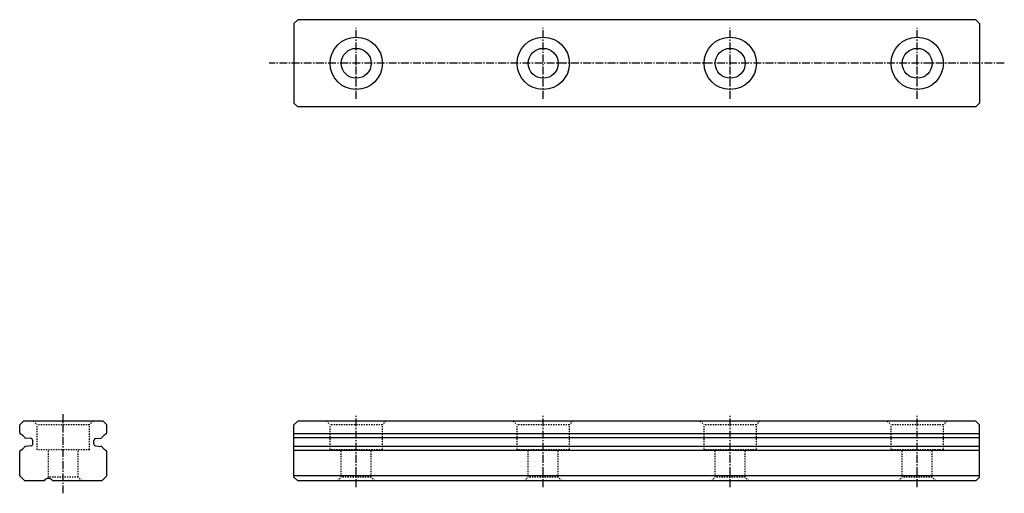
# Model space of a CAD drawing. Extents: x 0 to 79, y -1 to 37.
import ezdxf

# ---------------------------------------------------------------- set-up
doc = ezdxf.new("R2010")
doc.units = 0
doc.header["$MEASUREMENT"] = 0
doc.linetypes.add('CENTER', pattern=[0.95, 0.625, -0.125, 0.075, -0.125])
doc.linetypes.add('DASHED', pattern=[0.2, 0.1, -0.1])
doc.layers.add('CK_LEVEL_1', color=7, linetype='CONTINUOUS')

msp = doc.modelspace()

# ---------------------------------------------------------------- linework, layer by layer
at = {"layer": 'CK_LEVEL_1', "color": 4, "linetype": 'CONTINUOUS'}
for p, q in [((22.3, 37), (22, 36.7)), ((22, 36.7), (22, 30.3)), ((60.75, 37), (22.3, 37)), ((76.7, 37), (60.75, 37)), ((76.7, 37), (77, 36.7)), ((77, 36.7), (77, 30.3)), ((22, 30.3), (22.3, 30)), ((77, 30.3), (76.7, 30)), ((60.75, 30), (22.3, 30)), ((76.7, 30), (60.75, 30)), ((0, 4.5), (0.3, 4.8)), ((6.7, 4.8), (0.3, 4.8)), ((7, 4.5), (6.7, 4.8)), ((22.3, 4.8), (22, 4.5)), ((60.75, 4.8), (22.3, 4.8)), ((76.7, 4.8), (60.75, 4.8)), ((76.7, 4.8), (77, 4.5)), ((0, 3.875), (0, 4.5)), ((7, 3.884), (7, 4.5)), ((22, 0.3), (22, 4.5)), ((77, 0.3), (77, 4.5)), ((0.913, 3.4), (0.484, 3.437)), ((1.05, 2.95), (1.05, 3.25)), ((5.95, 2.95), (5.95, 3.25)), ((6.087, 3.4), (6.516, 3.437)), ((60.75, 3.771), (22, 3.771)), ((60.75, 3.444), (22, 3.444)), ((77, 3.771), (60.75, 3.771)), ((77, 3.444), (60.75, 3.444)), ((0.913, 2.8), (0.484, 2.763)), ((6.087, 2.8), (6.516, 2.763)), ((60.75, 2.756), (22, 2.756)), ((60.75, 2.429), (22, 2.429)), ((77, 2.756), (60.75, 2.756)), ((77, 2.429), (60.75, 2.429)), ((0, 0.4), (0, 2.325)), ((7, 0.4), (7, 2.316)), ((0, 0.4), (0.4, 0)), ((1.954, 0), (0.4, 0)), ((6.6, 0), (2.646, 0)), ((7, 0.4), (6.6, 0)), ((77, 0.4), (22, 0.4)), ((22, 0.3), (22.3, 0)), ((76.7, 0), (22.3, 0)), ((77, 0.3), (76.7, 0))]:
    msp.add_line(p, q, dxfattribs=at)
at = {"layer": 'CK_LEVEL_1', "color": 252, "linetype": 'CENTER'}
for p, q in [((27, 30.657), (27, 36.339)), ((42, 30.657), (42, 36.339)), ((57, 30.657), (57, 36.339)), ((72, 30.657), (72, 36.339)), ((72, 30.657), (72, 36.339)), ((78.988, 33.5), (20.011, 33.5)), ((3.5, -1), (3.5, 5.343)), ((27, -0.5), (27, 5.3)), ((42, -0.5), (42, 5.3)), ((57, -0.5), (57, 5.3)), ((72, -0.5), (72, 5.3))]:
    msp.add_line(p, q, dxfattribs=at)
at = {"layer": 'CK_LEVEL_1', "color": 252, "linetype": 'DASHED'}
for p, q in [((1.1, 4.8), (1.4, 4.5)), ((5.9, 4.8), (5.6, 4.5)), ((24.6, 4.8), (24.9, 4.5)), ((29.4, 4.8), (29.1, 4.5)), ((39.6, 4.8), (39.9, 4.5)), ((44.4, 4.8), (44.1, 4.5)), ((54.6, 4.8), (54.9, 4.5)), ((59.4, 4.8), (59.1, 4.5)), ((69.6, 4.8), (69.9, 4.5)), ((74.4, 4.8), (74.1, 4.5)), ((5.6, 4.5), (1.4, 4.5)), ((1.4, 2.5), (1.4, 4.5)), ((5.6, 2.5), (5.6, 4.5)), ((29.1, 4.5), (24.9, 4.5)), ((24.9, 2.5), (24.9, 4.5)), ((29.1, 2.5), (29.1, 4.5)), ((44.1, 4.5), (39.9, 4.5)), ((39.9, 2.5), (39.9, 4.5)), ((44.1, 2.5), (44.1, 4.5)), ((59.1, 4.5), (54.9, 4.5)), ((54.9, 2.5), (54.9, 4.5)), ((59.1, 2.5), (59.1, 4.5)), ((74.1, 4.5), (69.9, 4.5)), ((69.9, 2.5), (69.9, 4.5)), ((74.1, 2.5), (74.1, 4.5)), ((5.6, 2.5), (1.4, 2.5)), ((2.3, 0.3), (2.3, 2.5)), ((4.7, 0.3), (4.7, 2.5)), ((29.1, 2.5), (24.9, 2.5)), ((25.8, 0.3), (25.8, 2.5)), ((28.2, 0.3), (28.2, 2.5)), ((44.1, 2.5), (39.9, 2.5)), ((40.8, 0.3), (40.8, 2.5)), ((43.2, 0.3), (43.2, 2.5)), ((59.1, 2.5), (54.9, 2.5)), ((55.8, 0.3), (55.8, 2.5)), ((58.2, 0.3), (58.2, 2.5)), ((74.1, 2.5), (69.9, 2.5)), ((70.8, 0.3), (70.8, 2.5)), ((73.2, 0.3), (73.2, 2.5)), ((2.182, 0.182), (2.3, 0.3)), ((4.7, 0.3), (2.3, 0.3)), ((5, 0), (4.7, 0.3)), ((25.5, 0), (25.8, 0.3)), ((28.2, 0.3), (25.8, 0.3)), ((28.5, 0), (28.2, 0.3)), ((40.5, 0), (40.8, 0.3)), ((43.2, 0.3), (40.8, 0.3)), ((43.5, 0), (43.2, 0.3)), ((55.5, 0), (55.8, 0.3)), ((58.2, 0.3), (55.8, 0.3)), ((58.5, 0), (58.2, 0.3)), ((70.5, 0), (70.8, 0.3)), ((73.2, 0.3), (70.8, 0.3)), ((73.5, 0), (73.2, 0.3))]:
    msp.add_line(p, q, dxfattribs=at)
at = {"layer": 'CK_LEVEL_1', "color": 4, "linetype": 'CONTINUOUS'}
for centre, radius in [((27, 33.5), 2.1), ((42, 33.5), 2.1), ((57, 33.5), 2.1), ((72, 33.5), 2.1), ((27, 33.5), 1.2), ((42, 33.5), 1.2), ((57, 33.5), 1.2), ((72, 33.5), 1.2)]:
    msp.add_circle(centre, radius, dxfattribs=at)
for centre, radius, start, end in [((0.15, 3.875), 0.15, 180, 245.68426), ((-0.2, 3.1), 0.7, 34.94081, 65.68426), ((0.497, 3.587), 0.15, 214.94081, 265), ((0.9, 3.25), 0.15, 0, 85), ((6.1, 3.25), 0.15, 95, 180), ((6.503, 3.587), 0.15, 275, 325.05919), ((7.2, 3.1), 0.7, 114.31574, 145.05919), ((6.85, 3.875), 0.15, 294.31574, 360), ((0.15, 2.325), 0.15, 114.31574, 180), ((-0.2, 3.1), 0.7, 294.31574, 325.05919), ((0.497, 2.613), 0.15, 95, 145.05919), ((0.9, 2.95), 0.15, 275, 360), ((6.1, 2.95), 0.15, 180, 265), ((6.503, 2.613), 0.15, 34.94081, 85), ((7.2, 3.1), 0.7, 214.94081, 245.68426), ((6.85, 2.325), 0.15, 0, 65.68426), ((2.3, -0.2), 0.4, 30, 150)]:
    msp.add_arc(centre, radius, start, end, dxfattribs=at)

doc.saveas('drawing.dxf')
